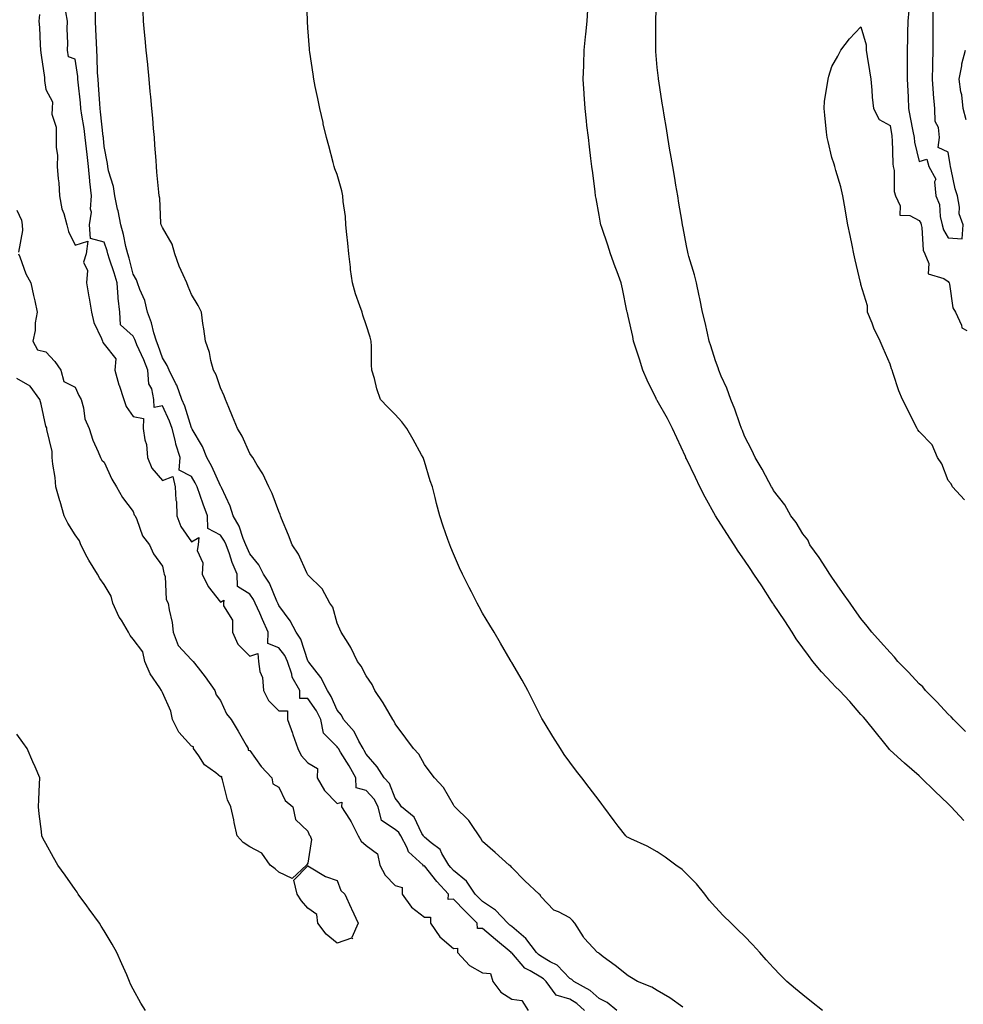
# Model space of a CAD drawing. Units: inches. Extents: x 884003 to 886643, y 7197578 to 7200218.
# Drawn here: x 884889 to 885213, y 7197944 to 7198282 of the extents above; entities that cross this region are included whole.
import ezdxf

# ---------------------------------------------------------------- set-up
doc = ezdxf.new("R2010")
doc.units = ezdxf.units.IN
doc.header["$MEASUREMENT"] = 0
doc.layers.add('Contour_88407197', color=7, linetype='Continuous', true_color=0x4fefd6)

msp = doc.modelspace()

# ---------------------------------------------------------------- linework, layer by layer
at = {"layer": 'Contour_88407197'}
for points in [[(885164.81, 7197941.92, 3267), (885161.05, 7197944.93, 3267), (885158.05, 7197947.33, 3267), (885155.53, 7197949.4, 3267), (885152.58, 7197951.92, 3267), (885150.32, 7197954.19, 3267), (885148.05, 7197956.59, 3267), (885145.53, 7197959.4, 3267), (885143.26, 7197961.92, 3267), (885140.77, 7197964.63, 3267), (885138.05, 7197967.51, 3267), (885135.76, 7197969.63, 3267), (885133.44, 7197971.92, 3267), (885130.75, 7197974.62, 3267), (885128.05, 7197977.43, 3267), (885125.94, 7197979.81, 3267), (885124.39, 7197981.92, 3267), (885121.55, 7197985.42, 3267), (885118.05, 7197988.95, 3267), (885116.57, 7197990.44, 3267), (885114.41, 7197991.92, 3267), (885110.75, 7197994.62, 3267), (885108.05, 7197996.47, 3267), (885104.56, 7197998.44, 3267), (885099.03, 7198000.94, 3267), (885098.05, 7198001.41, 3267), (885097.67, 7198001.55, 3267), (885097.22, 7198001.92, 3267), (885094.66, 7198005.32, 3267), (885093.27, 7198007.13, 3267), (885089.68, 7198011.92, 3267), (885088.98, 7198012.86, 3267), (885088.05, 7198014.09, 3267), (885084.68, 7198018.56, 3267), (885082.13, 7198021.92, 3267), (885080.37, 7198024.24, 3267), (885078.05, 7198027.31, 3267), (885076.11, 7198029.97, 3267), (885074.8, 7198031.92, 3267), (885072.2, 7198036.06, 3267), (885069.58, 7198040.4, 3267), (885068.65, 7198041.92, 3267), (885068.45, 7198042.31, 3267), (885068.05, 7198043.01, 3267), (885065.06, 7198048.93, 3267), (885063.54, 7198051.92, 3267), (885061.63, 7198055.51, 3267), (885058.05, 7198061.51, 3267), (885057.9, 7198061.76, 3267), (885057.82, 7198061.92, 3267), (885057.49, 7198062.49, 3267), (885054.24, 7198068.11, 3267), (885051.98, 7198071.92, 3267), (885050.54, 7198074.4, 3267), (885048.05, 7198078.48, 3267), (885046.82, 7198080.69, 3267), (885046.17, 7198081.92, 3267), (885044.21, 7198085.75, 3267), (885043.42, 7198087.29, 3267), (885041.16, 7198091.92, 3267), (885040.16, 7198094.03, 3267), (885038.05, 7198098.83, 3267), (885037.16, 7198101.04, 3267), (885036.81, 7198101.92, 3267), (885036.15, 7198103.81, 3267), (885034.5, 7198108.37, 3267), (885033.33, 7198111.92, 3267), (885032.25, 7198116.12, 3267), (885031.76, 7198118.21, 3267), (885030.85, 7198121.92, 3267), (885030.08, 7198123.95, 3267), (885028.05, 7198130.53, 3267), (885027.72, 7198131.59, 3267), (885027.64, 7198131.92, 3267), (885027.11, 7198132.86, 3267), (885024.22, 7198138.09, 3267), (885022.04, 7198141.92, 3267), (885020.3, 7198144.17, 3267), (885018.05, 7198146.72, 3267), (885015.44, 7198149.3, 3267), (885012.98, 7198151.92, 3267), (885011.67, 7198155.53, 3267), (885010.86, 7198159.11, 3267), (885010.02, 7198161.92, 3267), (885009.91, 7198163.78, 3267), (885009.92, 7198170.05, 3267), (885009.82, 7198171.92, 3267), (885009.42, 7198173.29, 3267), (885008.05, 7198177.56, 3267), (885006.94, 7198180.81, 3267), (885006.63, 7198181.92, 3267), (885005.93, 7198184.05, 3267), (885004.38, 7198188.25, 3267), (885003.31, 7198191.92, 3267), (885002.67, 7198196.55, 3267), (885002.63, 7198197.35, 3267), (885002.09, 7198201.92, 3267), (885001.79, 7198205.65, 3267), (885001.36, 7198208.6, 3267), (885001.06, 7198211.92, 3267), (885000.94, 7198214.81, 3267), (885000.1, 7198219.87, 3267), (884999.99, 7198221.92, 3267), (884999.74, 7198223.62, 3267), (884998.05, 7198229.24, 3267), (884997.33, 7198231.2, 3267), (884997.05, 7198231.92, 3267), (884996.69, 7198233.29, 3267), (884995.19, 7198239.07, 3267), (884994.39, 7198241.92, 3267), (884993.32, 7198246.65, 3267), (884993.23, 7198247.1, 3267), (884992.09, 7198251.92, 3267), (884991.42, 7198255.3, 3267), (884990.55, 7198259.42, 3267), (884990.05, 7198261.92, 3267), (884989.82, 7198263.68, 3267), (884988.69, 7198271.28, 3267), (884988.6, 7198271.92, 3267), (884988.57, 7198272.43, 3267), (884988.05, 7198279.56, 3267), (884987.89, 7198281.76, 3267), (884987.88, 7198281.92, 3267), (884987.87, 7198282.1, 3267), (884987.55, 7198291.43, 3267)], [(885213.93, 7198037.8, 3265), (885209.82, 7198041.92, 3265), (885209.03, 7198042.9, 3265), (885208.05, 7198043.74, 3265), (885204.1, 7198047.97, 3265), (885200.27, 7198051.92, 3265), (885199.26, 7198053.13, 3265), (885198.05, 7198054.22, 3265), (885194.36, 7198058.23, 3265), (885190.72, 7198061.92, 3265), (885189.52, 7198063.38, 3265), (885188.05, 7198064.91, 3265), (885184.81, 7198068.68, 3265), (885181.83, 7198071.92, 3265), (885180.18, 7198074.05, 3265), (885178.05, 7198076.65, 3265), (885175.88, 7198079.75, 3265), (885174.3, 7198081.92, 3265), (885171.74, 7198085.61, 3265), (885168.05, 7198090.79, 3265), (885167.61, 7198091.49, 3265), (885167.32, 7198091.92, 3265), (885165.93, 7198094.05, 3265), (885163.68, 7198097.55, 3265), (885160.52, 7198101.92, 3265), (885159.75, 7198103.62, 3265), (885158.05, 7198105.77, 3265), (885155.75, 7198109.62, 3265), (885154, 7198111.92, 3265), (885151.87, 7198115.75, 3265), (885148.05, 7198120.67, 3265), (885147.6, 7198121.47, 3265), (885147.29, 7198121.92, 3265), (885146.4, 7198123.58, 3265), (885144.13, 7198127.99, 3265), (885141.71, 7198131.92, 3265), (885140.59, 7198134.46, 3265), (885138.05, 7198139.32, 3265), (885137.34, 7198141.22, 3265), (885137.01, 7198141.92, 3265), (885136.41, 7198143.56, 3265), (885134.71, 7198148.58, 3265), (885133.36, 7198151.92, 3265), (885131.96, 7198155.83, 3265), (885130.03, 7198159.95, 3265), (885129.19, 7198161.92, 3265), (885128.94, 7198162.82, 3265), (885128.05, 7198165.14, 3265), (885126.48, 7198170.34, 3265), (885125.92, 7198171.92, 3265), (885125.27, 7198174.69, 3265), (885124.48, 7198178.35, 3265), (885123.6, 7198181.92, 3265), (885122.72, 7198186.59, 3265), (885122.5, 7198187.47, 3265), (885121.56, 7198191.92, 3265), (885120.9, 7198194.77, 3265), (885118.96, 7198201, 3265), (885118.72, 7198201.92, 3265), (885118.61, 7198202.49, 3265), (885118.05, 7198204.73, 3265), (885116.97, 7198210.85, 3265), (885116.74, 7198211.92, 3265), (885116.47, 7198213.5, 3265), (885115.51, 7198219.38, 3265), (885115.08, 7198221.92, 3265), (885114.47, 7198225.49, 3265), (885114.06, 7198227.94, 3265), (885113.38, 7198231.92, 3265), (885112.61, 7198236.47, 3265), (885112.42, 7198237.55, 3265), (885111.68, 7198241.92, 3265), (885111.18, 7198245.05, 3265), (885110.44, 7198249.54, 3265), (885110.05, 7198251.92, 3265), (885109.8, 7198253.66, 3265), (885108.57, 7198261.39, 3265), (885108.49, 7198261.92, 3265), (885108.45, 7198262.31, 3265), (885108.05, 7198266, 3265), (885107.58, 7198271.45, 3265), (885107.55, 7198271.92, 3265), (885107.56, 7198272.41, 3265), (885107.54, 7198281.41, 3265), (885107.56, 7198281.92, 3265), (885107.57, 7198282.39, 3265), (885107.96, 7198291.82, 3265)], [(884895.8, 7198284.17, 3270), (884895.64, 7198281.92, 3270), (884895.84, 7198279.71, 3270), (884896.06, 7198273.91, 3270), (884896.22, 7198271.92, 3270), (884896.35, 7198270.22, 3270), (884897.49, 7198262.49, 3270), (884897.53, 7198261.92, 3270), (884897.58, 7198261.45, 3270), (884898.05, 7198258.42, 3270), (884900.25, 7198254.13, 3270), (884900.12, 7198251.92, 3270), (884900.03, 7198249.95, 3270), (884901.6, 7198245.47, 3270), (884901.53, 7198241.92, 3270), (884901.49, 7198238.48, 3270), (884901.97, 7198235.85, 3270), (884901.94, 7198231.92, 3270), (884902.26, 7198227.7, 3270), (884902.44, 7198226.31, 3270), (884902.74, 7198221.92, 3270), (884903.51, 7198217.39, 3270), (884904.16, 7198215.81, 3270), (884905.17, 7198211.92, 3270), (884905.77, 7198209.63, 3270), (884908.05, 7198204.89, 3270), (884912.41, 7198206.28, 3270), (884911.81, 7198201.92, 3270), (884910.95, 7198199.03, 3270), (884912.29, 7198196.16, 3270), (884911.96, 7198191.92, 3270), (884912.77, 7198187.19, 3270), (884912.86, 7198186.72, 3270), (884913.66, 7198181.92, 3270), (884914.52, 7198178.38, 3270), (884917.08, 7198172.9, 3270), (884917.42, 7198171.92, 3270), (884917.59, 7198171.47, 3270), (884918.05, 7198170.88, 3270), (884922.01, 7198165.88, 3270), (884921.71, 7198161.92, 3270), (884923.1, 7198156.98, 3270), (884923.17, 7198156.8, 3270), (884924.75, 7198151.92, 3270), (884925.62, 7198149.5, 3270), (884928.05, 7198146.1, 3270), (884931.51, 7198145.38, 3270), (884931.43, 7198141.92, 3270), (884931.97, 7198137.99, 3270), (884932.56, 7198136.43, 3270), (884932.91, 7198131.92, 3270), (884934.39, 7198128.25, 3270), (884938.05, 7198124.01, 3270), (884941.58, 7198125.46, 3270), (884942.43, 7198121.92, 3270), (884942.66, 7198117.31, 3270), (884942.94, 7198116.8, 3270), (884943.01, 7198111.92, 3270), (884944.37, 7198108.25, 3270), (884948.05, 7198102.97, 3270), (884950.56, 7198104.44, 3270), (884950.29, 7198101.92, 3270), (884949.98, 7198099.99, 3270), (884951.94, 7198095.81, 3270), (884951.75, 7198091.92, 3270), (884953.75, 7198087.62, 3270), (884958.05, 7198082.27, 3270), (884959.1, 7198082.97, 3270), (884959.03, 7198081.92, 3270), (884958.98, 7198081, 3270), (884962.16, 7198076.04, 3270), (884962.11, 7198071.92, 3270), (884963.94, 7198067.82, 3270), (884968.05, 7198063.68, 3270), (884970.78, 7198064.65, 3270), (884971.01, 7198061.92, 3270), (884971.55, 7198058.42, 3270), (884972.47, 7198056.33, 3270), (884972.8, 7198051.92, 3270), (884974.54, 7198048.42, 3270), (884978.05, 7198044.97, 3270), (884980.99, 7198044.87, 3270), (884980.99, 7198041.92, 3270), (884982.72, 7198037.25, 3270), (884982.91, 7198036.78, 3270), (884984.52, 7198031.92, 3270), (884985.69, 7198029.56, 3270), (884988.05, 7198027.1, 3270), (884991.28, 7198025.14, 3270), (884991.25, 7198021.92, 3270), (884993.72, 7198017.6, 3270), (884998.05, 7198013.03, 3270), (884999.67, 7198013.54, 3270), (884999.53, 7198011.92, 3270), (885002.33, 7198007.64, 3270), (885002.93, 7198006.8, 3270), (885005.35, 7198001.92, 3270), (885006.31, 7198000.18, 3270), (885008.05, 7197998.64, 3270), (885011.96, 7197995.83, 3270), (885012.69, 7197991.92, 3270), (885014.56, 7197988.42, 3270), (885018.05, 7197984.93, 3270), (885020.39, 7197984.26, 3270), (885020.37, 7197981.92, 3270), (885023.6, 7197977.47, 3270), (885028.05, 7197974.05, 3270), (885030.11, 7197973.97, 3270), (885030.12, 7197971.92, 3270), (885033.4, 7197967.27, 3270), (885038.05, 7197963.31, 3270), (885039.46, 7197963.33, 3270), (885039.4, 7197961.92, 3270), (885043.55, 7197957.41, 3270), (885048.05, 7197954.85, 3270), (885050.81, 7197954.67, 3270), (885051.54, 7197951.92, 3270), (885054.33, 7197948.21, 3270), (885058.05, 7197945.9, 3270), (885061.55, 7197945.42, 3270), (885063.71, 7197941.92, 3270)], [(885083.09, 7197941.92, 3270), (885080.45, 7197944.32, 3270), (885078.05, 7197945.81, 3270), (885073.34, 7197947.21, 3270), (885069.85, 7197951.92, 3270), (885068.96, 7197952.82, 3270), (885068.05, 7197953.38, 3270), (885064.39, 7197955.59, 3270), (885062.57, 7197956.45, 3270), (885058.05, 7197961.72, 3270), (885057.84, 7197961.71, 3270), (885057.9, 7197961.92, 3270), (885052.51, 7197966.37, 3270), (885048.05, 7197970.08, 3270), (885046.25, 7197970.12, 3270), (885046.17, 7197971.92, 3270), (885042.13, 7197976, 3270), (885038.05, 7197980.2, 3270), (885036.26, 7197980.14, 3270), (885036.28, 7197981.92, 3270), (885032.35, 7197986.22, 3270), (885028.05, 7197991.65, 3270), (885027.67, 7197991.53, 3270), (885027.66, 7197991.92, 3270), (885022.61, 7197996.47, 3270), (885022.09, 7197997.88, 3270), (885019.94, 7198001.92, 3270), (885019.22, 7198003.09, 3270), (885018.05, 7198004.13, 3270), (885013.37, 7198007.23, 3270), (885012.16, 7198011.92, 3270), (885010.75, 7198014.62, 3270), (885008.05, 7198017.56, 3270), (885004.64, 7198018.5, 3270), (885004.47, 7198021.92, 3270), (885002.18, 7198026.04, 3270), (884999.25, 7198030.71, 3270), (884998.52, 7198031.92, 3270), (884998.35, 7198032.21, 3270), (884998.05, 7198032.55, 3270), (884993.41, 7198037.27, 3270), (884992.48, 7198041.92, 3270), (884991.02, 7198044.89, 3270), (884988.05, 7198049.21, 3270), (884985.24, 7198049.11, 3270), (884985.24, 7198051.92, 3270), (884982.67, 7198056.53, 3270), (884982.49, 7198057.49, 3270), (884980.97, 7198061.92, 3270), (884980.07, 7198063.93, 3270), (884978.05, 7198066.59, 3270), (884974.22, 7198068.09, 3270), (884974.37, 7198071.92, 3270), (884972.42, 7198076.3, 3270), (884971.47, 7198078.5, 3270), (884969.97, 7198081.92, 3270), (884969.34, 7198083.21, 3270), (884968.05, 7198084.99, 3270), (884963.81, 7198087.68, 3270), (884963.76, 7198091.92, 3270), (884962.07, 7198095.94, 3270), (884961.06, 7198098.91, 3270), (884959.92, 7198101.92, 3270), (884959.37, 7198103.25, 3270), (884958.05, 7198105.24, 3270), (884953.67, 7198107.55, 3270), (884953.54, 7198111.92, 3270), (884952.1, 7198115.96, 3270), (884951.03, 7198118.93, 3270), (884949.97, 7198121.92, 3270), (884949.33, 7198123.21, 3270), (884948.05, 7198125.42, 3270), (884943.79, 7198127.66, 3270), (884944.17, 7198131.92, 3270), (884942.66, 7198136.53, 3270), (884942.54, 7198137.43, 3270), (884941.43, 7198141.92, 3270), (884940.54, 7198144.4, 3270), (884938.05, 7198149.67, 3270), (884935.25, 7198149.13, 3270), (884935.15, 7198151.92, 3270), (884934.4, 7198155.57, 3270), (884933.37, 7198157.23, 3270), (884933.06, 7198161.92, 3270), (884931.69, 7198165.57, 3270), (884929.27, 7198170.69, 3270), (884928.75, 7198171.92, 3270), (884928.58, 7198172.45, 3270), (884928.05, 7198173.7, 3270), (884923.62, 7198177.49, 3270), (884923.46, 7198181.92, 3270), (884922.84, 7198186.71, 3270), (884922.89, 7198187.08, 3270), (884922.51, 7198191.92, 3270), (884921.5, 7198195.38, 3270), (884919.91, 7198200.06, 3270), (884919.32, 7198201.92, 3270), (884919.07, 7198202.94, 3270), (884918.05, 7198205.96, 3270), (884913.33, 7198207.21, 3270), (884912.97, 7198211.92, 3270), (884913.67, 7198216.3, 3270), (884913.36, 7198217.23, 3270), (884913.67, 7198221.92, 3270), (884913.13, 7198226.84, 3270), (884913.1, 7198226.98, 3270), (884912.67, 7198231.92, 3270), (884912.23, 7198236.1, 3270), (884911.99, 7198237.97, 3270), (884911.55, 7198241.92, 3270), (884911.14, 7198245.01, 3270), (884910.39, 7198249.58, 3270), (884910.06, 7198251.92, 3270), (884909.91, 7198253.78, 3270), (884909.11, 7198260.87, 3270), (884909.02, 7198261.92, 3270), (884908.95, 7198262.82, 3270), (884908.05, 7198268.87, 3270), (884905.79, 7198269.65, 3270), (884905.46, 7198271.92, 3270), (884905.58, 7198274.38, 3270), (884905.37, 7198279.24, 3270), (884905.48, 7198281.92, 3270), (884904.85, 7198285.12, 3270)], [(885094.12, 7197941.92, 3269), (885090.83, 7197944.69, 3269), (885088.05, 7197946.1, 3269), (885084.97, 7197948.83, 3269), (885079.34, 7197951.92, 3269), (885078.73, 7197952.6, 3269), (885078.05, 7197952.99, 3269), (885073.62, 7197957.49, 3269), (885071.27, 7197958.7, 3269), (885068.05, 7197960.67, 3269), (885067.27, 7197961.14, 3269), (885066.56, 7197961.92, 3269), (885062.87, 7197966.74, 3269), (885058.05, 7197970.79, 3269), (885057.43, 7197971.3, 3269), (885056.69, 7197971.92, 3269), (885052.53, 7197976.39, 3269), (885048.05, 7197979.38, 3269), (885046.79, 7197980.65, 3269), (885045.55, 7197981.92, 3269), (885042.51, 7197986.37, 3269), (885038.05, 7197990.08, 3269), (885037.17, 7197991.04, 3269), (885036.47, 7197991.92, 3269), (885034.08, 7197995.9, 3269), (885033.44, 7197997.31, 3269), (885030.38, 7197999.6, 3269), (885028.05, 7198001.51, 3269), (885027.84, 7198001.71, 3269), (885027.73, 7198001.92, 3269), (885027.23, 7198002.74, 3269), (885024.52, 7198008.38, 3269), (885020.23, 7198011.92, 3269), (885019.36, 7198013.23, 3269), (885018.05, 7198014.93, 3269), (885016.05, 7198019.91, 3269), (885014.27, 7198021.92, 3269), (885011.83, 7198025.69, 3269), (885008.05, 7198030.01, 3269), (885007.38, 7198031.26, 3269), (885006.98, 7198031.92, 3269), (885005.54, 7198034.44, 3269), (885003.91, 7198037.78, 3269), (885000.32, 7198041.92, 3269), (884999.53, 7198043.4, 3269), (884998.05, 7198045.1, 3269), (884996.01, 7198049.89, 3269), (884994.71, 7198051.92, 3269), (884992.53, 7198056.41, 3269), (884988.34, 7198061.63, 3269), (884988.12, 7198061.92, 3269), (884988.1, 7198061.98, 3269), (884988.05, 7198062.06, 3269), (884985.66, 7198069.52, 3269), (884983.98, 7198071.92, 3269), (884981.92, 7198075.79, 3269), (884978.05, 7198081.14, 3269), (884977.81, 7198081.69, 3269), (884977.71, 7198081.92, 3269), (884977.38, 7198082.58, 3269), (884974.88, 7198088.76, 3269), (884972.74, 7198091.92, 3269), (884971.16, 7198095.03, 3269), (884968.05, 7198098.91, 3269), (884967.11, 7198100.98, 3269), (884966.76, 7198101.92, 3269), (884965.82, 7198104.15, 3269), (884964.46, 7198108.33, 3269), (884962.34, 7198111.92, 3269), (884961.35, 7198115.22, 3269), (884958.33, 7198121.63, 3269), (884958.22, 7198121.92, 3269), (884958.17, 7198122.04, 3269), (884958.05, 7198122.17, 3269), (884954.97, 7198128.85, 3269), (884953.27, 7198131.92, 3269), (884951.84, 7198135.71, 3269), (884948.3, 7198141.67, 3269), (884948.17, 7198141.92, 3269), (884948.14, 7198142.02, 3269), (884948.05, 7198142.13, 3269), (884945.75, 7198149.62, 3269), (884944.77, 7198151.92, 3269), (884942.96, 7198156.82, 3269), (884942.7, 7198157.27, 3269), (884940.33, 7198161.92, 3269), (884939.73, 7198163.6, 3269), (884938.05, 7198166.18, 3269), (884936.62, 7198170.49, 3269), (884936, 7198171.92, 3269), (884935.11, 7198174.85, 3269), (884934.32, 7198178.19, 3269), (884932.94, 7198181.92, 3269), (884931.98, 7198185.85, 3269), (884930.27, 7198189.69, 3269), (884929.52, 7198191.92, 3269), (884929.18, 7198193.05, 3269), (884928.05, 7198194.95, 3269), (884926.59, 7198200.46, 3269), (884926.14, 7198201.92, 3269), (884925.51, 7198204.46, 3269), (884924.71, 7198208.58, 3269), (884923.75, 7198211.92, 3269), (884922.82, 7198216.69, 3269), (884922.66, 7198217.31, 3269), (884921.67, 7198221.92, 3269), (884921.22, 7198225.08, 3269), (884919.52, 7198230.46, 3269), (884919.24, 7198231.92, 3269), (884919.14, 7198233.01, 3269), (884918.05, 7198238.83, 3269), (884917.8, 7198241.67, 3269), (884917.77, 7198241.92, 3269), (884917.73, 7198242.23, 3269), (884916.81, 7198250.69, 3269), (884916.64, 7198251.92, 3269), (884916.51, 7198253.46, 3269), (884916.14, 7198260.01, 3269), (884915.98, 7198261.92, 3269), (884915.8, 7198264.17, 3269), (884915.68, 7198269.56, 3269), (884915.47, 7198271.92, 3269), (884915.39, 7198274.58, 3269), (884915.17, 7198279.05, 3269), (884915.1, 7198281.92, 3269), (884915.03, 7198284.95, 3269)], [(885116.82, 7197943.15, 3268), (885112.38, 7197946.26, 3268), (885108.05, 7197948.83, 3268), (885106.14, 7197950.01, 3268), (885101.26, 7197951.92, 3268), (885099.26, 7197953.13, 3268), (885098.05, 7197953.81, 3268), (885093.58, 7197957.45, 3268), (885089.53, 7197960.44, 3268), (885088.05, 7197961.55, 3268), (885087.88, 7197961.74, 3268), (885087.5, 7197961.92, 3268), (885082.96, 7197966.82, 3268), (885082.71, 7197967.27, 3268), (885079.7, 7197971.92, 3268), (885078.99, 7197972.86, 3268), (885078.05, 7197973.8, 3268), (885074.12, 7197975.85, 3268), (885072.55, 7197976.43, 3268), (885068.05, 7197981.14, 3268), (885067.84, 7197981.71, 3268), (885067.49, 7197981.92, 3268), (885062.57, 7197986.45, 3268), (885058.05, 7197991.04, 3268), (885057.7, 7197991.57, 3268), (885057.19, 7197991.92, 3268), (885052.41, 7197996.28, 3268), (885048.05, 7198000.03, 3268), (885047.38, 7198001.26, 3268), (885046.92, 7198001.92, 3268), (885044.43, 7198005.53, 3268), (885043.37, 7198007.23, 3268), (885038.53, 7198011.92, 3268), (885038.34, 7198012.21, 3268), (885038.05, 7198012.6, 3268), (885034.67, 7198018.54, 3268), (885031.47, 7198021.92, 3268), (885030.01, 7198023.87, 3268), (885028.05, 7198026.45, 3268), (885026.16, 7198030.03, 3268), (885024.32, 7198031.92, 3268), (885021.69, 7198035.55, 3268), (885018.05, 7198040.46, 3268), (885017.57, 7198041.45, 3268), (885017.17, 7198041.92, 3268), (885015.91, 7198044.07, 3268), (885013.86, 7198047.72, 3268), (885011.04, 7198051.92, 3268), (885010.08, 7198053.95, 3268), (885008.05, 7198056.92, 3268), (885006.35, 7198060.22, 3268), (885005.05, 7198061.92, 3268), (885002.83, 7198066.71, 3268), (885001.84, 7198068.13, 3268), (884999.45, 7198071.92, 3268), (884999.06, 7198072.94, 3268), (884998.05, 7198075.08, 3268), (884996.63, 7198080.49, 3268), (884995.61, 7198081.92, 3268), (884992.95, 7198086.82, 3268), (884988.05, 7198091.59, 3268), (884987.95, 7198091.82, 3268), (884987.87, 7198091.92, 3268), (884987.69, 7198092.29, 3268), (884984.82, 7198098.7, 3268), (884982.63, 7198101.92, 3268), (884981.36, 7198105.24, 3268), (884978.95, 7198111.02, 3268), (884978.59, 7198111.92, 3268), (884978.45, 7198112.33, 3268), (884978.05, 7198113.42, 3268), (884975.73, 7198119.6, 3268), (884974.56, 7198121.92, 3268), (884972.5, 7198126.37, 3268), (884970.58, 7198129.38, 3268), (884969.1, 7198131.92, 3268), (884968.66, 7198132.53, 3268), (884968.05, 7198133.35, 3268), (884965.4, 7198139.26, 3268), (884963.86, 7198141.92, 3268), (884962.14, 7198146, 3268), (884960.84, 7198149.13, 3268), (884959.68, 7198151.92, 3268), (884959.32, 7198153.19, 3268), (884958.05, 7198155.92, 3268), (884956.51, 7198160.38, 3268), (884955.61, 7198161.92, 3268), (884954.69, 7198165.28, 3268), (884954.23, 7198168.09, 3268), (884952.81, 7198171.92, 3268), (884952.3, 7198176.16, 3268), (884951.96, 7198178.01, 3268), (884951.43, 7198181.92, 3268), (884950.3, 7198184.17, 3268), (884948.05, 7198187.96, 3268), (884946.89, 7198190.77, 3268), (884946.44, 7198191.92, 3268), (884945.23, 7198194.73, 3268), (884943.8, 7198197.66, 3268), (884942.32, 7198201.92, 3268), (884941.41, 7198205.28, 3268), (884938.05, 7198211, 3268), (884937.78, 7198211.65, 3268), (884937.65, 7198211.92, 3268), (884937.54, 7198212.43, 3268), (884937.18, 7198221.06, 3268), (884936.89, 7198221.92, 3268), (884936.82, 7198223.15, 3268), (884936.16, 7198230.03, 3268), (884936.06, 7198231.92, 3268), (884935.92, 7198234.05, 3268), (884935.45, 7198239.32, 3268), (884935.29, 7198241.92, 3268), (884935.03, 7198244.95, 3268), (884934.71, 7198248.58, 3268), (884934.42, 7198251.92, 3268), (884934.06, 7198255.92, 3268), (884933.89, 7198257.76, 3268), (884933.51, 7198261.92, 3268), (884933.01, 7198266.88, 3268), (884933, 7198266.96, 3268), (884932.51, 7198271.92, 3268), (884932.1, 7198275.96, 3268), (884931.88, 7198278.09, 3268), (884931.5, 7198281.92, 3268), (884931.45, 7198285.32, 3268)], [(885213.39, 7198007.25, 3266), (885209.01, 7198011.92, 3266), (885208.55, 7198012.43, 3266), (885208.05, 7198012.96, 3266), (885203.42, 7198017.29, 3266), (885198.69, 7198021.92, 3266), (885198.36, 7198022.23, 3266), (885198.05, 7198022.55, 3266), (885193.05, 7198026.92, 3266), (885188.05, 7198031.45, 3266), (885187.8, 7198031.67, 3266), (885187.61, 7198031.92, 3266), (885185.77, 7198034.21, 3266), (885183.34, 7198037.21, 3266), (885179.62, 7198041.92, 3266), (885178.87, 7198042.74, 3266), (885178.05, 7198043.68, 3266), (885174.22, 7198048.09, 3266), (885170.67, 7198051.92, 3266), (885169.35, 7198053.21, 3266), (885168.05, 7198054.5, 3266), (885164.46, 7198058.33, 3266), (885161.47, 7198061.92, 3266), (885160.03, 7198063.89, 3266), (885158.05, 7198066.57, 3266), (885155.81, 7198069.67, 3266), (885154.38, 7198071.92, 3266), (885151.91, 7198075.79, 3266), (885148.05, 7198081.55, 3266), (885147.89, 7198081.76, 3266), (885147.8, 7198081.92, 3266), (885147.33, 7198082.64, 3266), (885143.95, 7198087.82, 3266), (885141.23, 7198091.92, 3266), (885139.98, 7198093.85, 3266), (885138.05, 7198096.63, 3266), (885135.88, 7198099.75, 3266), (885134.45, 7198101.92, 3266), (885131.95, 7198105.83, 3266), (885128.1, 7198111.88, 3266), (885128.07, 7198111.92, 3266), (885128.05, 7198111.96, 3266), (885124.52, 7198118.38, 3266), (885122.7, 7198121.92, 3266), (885121.19, 7198125.06, 3266), (885118.05, 7198131.55, 3266), (885117.93, 7198131.8, 3266), (885117.87, 7198131.92, 3266), (885117.72, 7198132.25, 3266), (885114.81, 7198138.68, 3266), (885113.3, 7198141.92, 3266), (885111.52, 7198145.4, 3266), (885108.05, 7198151.57, 3266), (885107.92, 7198151.78, 3266), (885107.85, 7198151.92, 3266), (885107.68, 7198152.29, 3266), (885104.64, 7198158.5, 3266), (885103.12, 7198161.92, 3266), (885101.91, 7198165.79, 3266), (885100.8, 7198169.17, 3266), (885099.92, 7198171.92, 3266), (885099.62, 7198173.48, 3266), (885098.05, 7198180.51, 3266), (885097.8, 7198181.67, 3266), (885097.74, 7198181.92, 3266), (885097.66, 7198182.31, 3266), (885096.09, 7198189.97, 3266), (885095.63, 7198191.92, 3266), (885094.24, 7198195.73, 3266), (885093.63, 7198197.49, 3266), (885091.95, 7198201.92, 3266), (885091.06, 7198204.93, 3266), (885088.96, 7198211.02, 3266), (885088.67, 7198211.92, 3266), (885088.58, 7198212.45, 3266), (885088.05, 7198215.28, 3266), (885087.07, 7198220.94, 3266), (885086.87, 7198221.92, 3266), (885086.7, 7198223.27, 3266), (885085.9, 7198229.77, 3266), (885085.61, 7198231.92, 3266), (885085.27, 7198234.69, 3266), (885084.79, 7198238.66, 3266), (885084.4, 7198241.92, 3266), (885083.92, 7198246.06, 3266), (885083.74, 7198247.6, 3266), (885083.24, 7198251.92, 3266), (885082.93, 7198256.8, 3266), (885082.92, 7198257.06, 3266), (885082.63, 7198261.92, 3266), (885082.8, 7198266.67, 3266), (885082.83, 7198267.13, 3266), (885082.99, 7198271.92, 3266), (885083.44, 7198276.53, 3266), (885083.51, 7198277.37, 3266), (885083.93, 7198281.92, 3266), (885084.15, 7198285.83, 3266)], [(885194.45, 7198285.51, 3265), (885194.17, 7198281.92, 3265), (885194.04, 7198277.92, 3265), (885194.01, 7198275.96, 3265), (885193.88, 7198271.92, 3265), (885193.91, 7198267.78, 3265), (885193.88, 7198266.08, 3265), (885193.91, 7198261.92, 3265), (885194.09, 7198257.96, 3265), (885194.25, 7198255.73, 3265), (885194.43, 7198251.92, 3265), (885194.97, 7198248.83, 3265), (885195.91, 7198244.05, 3265), (885196.3, 7198241.92, 3265), (885196.49, 7198240.36, 3265), (885198.05, 7198233.66, 3265), (885200.64, 7198234.52, 3265), (885201.31, 7198231.92, 3265), (885203.75, 7198227.62, 3265), (885203.28, 7198226.69, 3265), (885203.78, 7198221.92, 3265), (885205.05, 7198218.93, 3265), (885205.26, 7198214.71, 3265), (885205.95, 7198211.92, 3265), (885206.38, 7198210.24, 3265), (885208.05, 7198207.47, 3265), (885212.81, 7198207.15, 3265), (885213.13, 7198211.92, 3265), (885211.78, 7198215.65, 3265), (885211.93, 7198218.03, 3265), (885211.2, 7198221.92, 3265), (885210.41, 7198224.28, 3265), (885209.08, 7198230.88, 3265), (885208.8, 7198231.92, 3265), (885208.73, 7198232.6, 3265), (885208.05, 7198236.86, 3265), (885204.58, 7198238.44, 3265), (885204.98, 7198241.92, 3265), (885204.66, 7198245.32, 3265), (885203.55, 7198247.43, 3265), (885203.4, 7198251.92, 3265), (885202.94, 7198256.8, 3265), (885202.95, 7198257.02, 3265), (885202.62, 7198261.92, 3265), (885202.72, 7198266.59, 3265), (885202.7, 7198267.27, 3265), (885202.81, 7198271.92, 3265), (885202.84, 7198276.71, 3265), (885202.84, 7198277.13, 3265), (885202.87, 7198281.92, 3265), (885202.85, 7198286.72, 3265)], [(885213.58, 7198117.45, 3264), (885209.47, 7198121.92, 3264), (885208.99, 7198122.86, 3264), (885208.05, 7198124.11, 3264), (885205.86, 7198129.73, 3264), (885204.38, 7198131.92, 3264), (885202.45, 7198136.31, 3264), (885198.05, 7198140.92, 3264), (885197.62, 7198141.49, 3264), (885197.3, 7198141.92, 3264), (885196.55, 7198143.42, 3264), (885194.25, 7198148.11, 3264), (885192.27, 7198151.92, 3264), (885191.01, 7198154.87, 3264), (885189.13, 7198160.85, 3264), (885188.74, 7198161.92, 3264), (885188.55, 7198162.41, 3264), (885188.05, 7198164.01, 3264), (885185.65, 7198169.52, 3264), (885184.65, 7198171.92, 3264), (885182.5, 7198176.37, 3264), (885181.88, 7198178.09, 3264), (885180.31, 7198181.92, 3264), (885180.25, 7198184.11, 3264), (885178.05, 7198191.39, 3264), (885177.95, 7198191.82, 3264), (885177.94, 7198191.92, 3264), (885177.91, 7198192.06, 3264), (885176.06, 7198199.93, 3264), (885175.65, 7198201.92, 3264), (885175, 7198204.97, 3264), (885174.35, 7198208.21, 3264), (885173.55, 7198211.92, 3264), (885172.78, 7198216.65, 3264), (885172.62, 7198217.35, 3264), (885171.79, 7198221.92, 3264), (885171.13, 7198225.01, 3264), (885169.36, 7198230.61, 3264), (885169.03, 7198231.92, 3264), (885168.89, 7198232.76, 3264), (885168.05, 7198235.01, 3264), (885166.72, 7198240.59, 3264), (885166.4, 7198241.92, 3264), (885166.17, 7198243.8, 3264), (885165.67, 7198249.54, 3264), (885165.35, 7198251.92, 3264), (885165.54, 7198254.44, 3264), (885166.6, 7198260.47, 3264), (885166.72, 7198261.92, 3264), (885166.97, 7198262.99, 3264), (885168.05, 7198266.28, 3264), (885170.06, 7198269.91, 3264), (885171.18, 7198271.92, 3264), (885174.16, 7198275.81, 3264), (885178.05, 7198279.91, 3264), (885179.86, 7198273.74, 3264), (885179.85, 7198271.92, 3264), (885180.21, 7198269.77, 3264), (885180.94, 7198264.81, 3264), (885181.43, 7198261.92, 3264), (885181.79, 7198258.19, 3264), (885181.93, 7198255.81, 3264), (885182.32, 7198251.92, 3264), (885184.27, 7198248.13, 3264), (885188.05, 7198245.98, 3264), (885188.6, 7198242.47, 3264), (885188.7, 7198241.92, 3264), (885188.79, 7198241.18, 3264), (885189.01, 7198232.88, 3264), (885189.15, 7198231.92, 3264), (885189.42, 7198230.55, 3264), (885189.46, 7198223.33, 3264), (885189.91, 7198221.92, 3264), (885191.52, 7198218.44, 3264), (885191.35, 7198215.22, 3264), (885194.87, 7198215.1, 3264), (885198.05, 7198213.42, 3264), (885198.6, 7198212.47, 3264), (885198.74, 7198211.92, 3264), (885198.97, 7198211, 3264), (885199.37, 7198203.25, 3264), (885199.97, 7198201.92, 3264), (885201.32, 7198198.64, 3264), (885201.16, 7198195.03, 3264), (885206.48, 7198193.5, 3264), (885208.05, 7198192.47, 3264), (885208.26, 7198192.13, 3264), (885208.29, 7198191.92, 3264), (885208.42, 7198191.55, 3264), (885209.58, 7198183.44, 3264), (885210.51, 7198181.92, 3264), (885212.58, 7198177.39, 3264), (885212.7, 7198176.57, 3264), (885214.37, 7198175.59, 3264)], [(885214.14, 7198248.01, 3264), (885213.15, 7198251.92, 3264), (885212.67, 7198256.53, 3264), (885212.36, 7198257.6, 3264), (885211.74, 7198261.92, 3264), (885212.68, 7198266.55, 3264), (885212.75, 7198267.21, 3264), (885213.97, 7198271.92, 3264)], [(884888.05, 7198217, 3269), (884889.62, 7198213.48, 3269), (884889.9, 7198211.92, 3269), (884890, 7198209.97, 3269), (884888.6, 7198202.47, 3269)], [(884888.64, 7198201.92, 3269), (884889.08, 7198200.88, 3269), (884891.18, 7198195.05, 3269), (884892.88, 7198191.92, 3269), (884893.8, 7198187.66, 3269), (884894.18, 7198185.79, 3269), (884894.99, 7198181.92, 3269), (884894.38, 7198178.25, 3269), (884894.38, 7198175.59, 3269), (884893.48, 7198171.92, 3269), (884895.13, 7198169.01, 3269), (884898.05, 7198168.21, 3269), (884901.07, 7198164.95, 3269), (884903.19, 7198161.92, 3269), (884904.21, 7198158.09, 3269), (884908.05, 7198156.14, 3269), (884909.34, 7198153.21, 3269), (884910.17, 7198151.92, 3269), (884910.99, 7198148.97, 3269), (884911.39, 7198145.26, 3269), (884912.93, 7198141.92, 3269), (884914.11, 7198137.97, 3269), (884916.03, 7198133.93, 3269), (884916.82, 7198131.92, 3269), (884917.19, 7198131.06, 3269), (884918.05, 7198130.38, 3269), (884920.62, 7198124.5, 3269), (884922.33, 7198121.92, 3269), (884924.38, 7198118.25, 3269), (884928.05, 7198113.35, 3269), (884928.4, 7198112.27, 3269), (884928.71, 7198111.92, 3269), (884929.29, 7198110.69, 3269), (884931.24, 7198105.1, 3269), (884933.59, 7198101.92, 3269), (884935.03, 7198098.89, 3269), (884938.05, 7198094.62, 3269), (884938.5, 7198092.37, 3269), (884938.68, 7198091.92, 3269), (884938.95, 7198091.02, 3269), (884939.31, 7198083.19, 3269), (884940.08, 7198081.92, 3269), (884940.36, 7198079.62, 3269), (884941.37, 7198075.24, 3269), (884941.69, 7198071.92, 3269), (884943.44, 7198067.31, 3269), (884948.05, 7198062.43, 3269), (884948.31, 7198062.19, 3269), (884948.59, 7198061.92, 3269), (884950.29, 7198059.67, 3269), (884952.68, 7198056.55, 3269), (884956.11, 7198051.92, 3269), (884956.51, 7198050.38, 3269), (884958.05, 7198048.48, 3269), (884960.01, 7198043.87, 3269), (884961.72, 7198041.92, 3269), (884964.06, 7198037.94, 3269), (884966.82, 7198033.15, 3269), (884967.54, 7198031.92, 3269), (884967.5, 7198031.37, 3269), (884968.05, 7198031.31, 3269), (884971.96, 7198025.83, 3269), (884975.63, 7198021.92, 3269), (884976, 7198019.87, 3269), (884978.05, 7198018.72, 3269), (884980.22, 7198014.09, 3269), (884982.82, 7198011.92, 3269), (884983.73, 7198007.6, 3269), (884988.05, 7198003.56, 3269), (884988.44, 7198002.31, 3269), (884988.84, 7198001.92, 3269), (884989.24, 7198000.73, 3269), (884988.05, 7197992.58, 3269), (884987.78, 7197992.19, 3269), (884987.54, 7197991.92, 3269), (884982.68, 7197987.29, 3269), (884978.05, 7197989.54, 3269), (884976.73, 7197990.59, 3269), (884975.12, 7197991.92, 3269), (884972.15, 7197996.02, 3269), (884968.05, 7197998.15, 3269), (884965.81, 7197999.67, 3269), (884963.74, 7198001.92, 3269), (884962.66, 7198006.53, 3269), (884962.53, 7198007.45, 3269), (884961.59, 7198011.92, 3269), (884960.41, 7198014.28, 3269), (884958.74, 7198021.24, 3269), (884958.5, 7198021.92, 3269), (884958.46, 7198022.33, 3269), (884958.05, 7198022.29, 3269), (884956.37, 7198023.6, 3269), (884952.46, 7198026.33, 3269), (884950.53, 7198029.44, 3269), (884948.76, 7198031.92, 3269), (884948.69, 7198032.56, 3269), (884948.05, 7198032.82, 3269), (884943.67, 7198037.55, 3269), (884941.55, 7198041.92, 3269), (884940.94, 7198044.81, 3269), (884938.05, 7198051.26, 3269), (884937.8, 7198051.67, 3269), (884937.69, 7198051.92, 3269), (884937.12, 7198052.84, 3269), (884933.81, 7198057.68, 3269), (884932.04, 7198061.92, 3269), (884931.36, 7198065.24, 3269), (884928.05, 7198069.58, 3269), (884926.98, 7198070.85, 3269), (884926.44, 7198071.92, 3269), (884923.96, 7198076.02, 3269), (884923.23, 7198077.1, 3269), (884921.03, 7198081.92, 3269), (884920.43, 7198084.3, 3269), (884918.05, 7198088.27, 3269), (884916.53, 7198090.4, 3269), (884915.75, 7198091.92, 3269), (884912.78, 7198096.65, 3269), (884912.23, 7198097.74, 3269), (884909.97, 7198101.92, 3269), (884909.51, 7198103.38, 3269), (884908.05, 7198105.4, 3269), (884905.51, 7198109.38, 3269), (884904.34, 7198111.92, 3269), (884902.95, 7198116.82, 3269), (884902.84, 7198117.12, 3269), (884901.38, 7198121.92, 3269), (884901.19, 7198125.06, 3269), (884900.35, 7198129.62, 3269), (884900.17, 7198131.92, 3269), (884900.2, 7198134.07, 3269), (884898.37, 7198141.61, 3269), (884898.37, 7198141.92, 3269), (884898.35, 7198142.21, 3269), (884898.05, 7198142.68, 3269), (884896.42, 7198150.3, 3269), (884895.89, 7198151.92, 3269), (884892.63, 7198156.51, 3269), (884888.05, 7198159.09, 3269)], [(884932.28, 7197941.92, 3270), (884930.63, 7197944.5, 3270), (884928.05, 7197949.26, 3270), (884927.14, 7197951.02, 3270), (884926.79, 7197951.92, 3270), (884925.78, 7197954.19, 3270), (884924.06, 7197957.94, 3270), (884922.4, 7197961.92, 3270), (884920.82, 7197964.69, 3270), (884918.05, 7197969.28, 3270), (884917.05, 7197970.92, 3270), (884916.4, 7197971.92, 3270), (884912.9, 7197976.76, 3270), (884912.11, 7197977.86, 3270), (884909.16, 7197981.92, 3270), (884908.71, 7197982.58, 3270), (884908.05, 7197983.52, 3270), (884904.61, 7197988.48, 3270), (884902.15, 7197991.92, 3270), (884900.68, 7197994.56, 3270), (884898.05, 7197999.28, 3270), (884897.11, 7198000.98, 3270), (884896.59, 7198001.92, 3270), (884896.46, 7198003.5, 3270), (884895.67, 7198009.54, 3270), (884895.48, 7198011.92, 3270), (884895.57, 7198014.4, 3270), (884895.81, 7198019.67, 3270), (884895.89, 7198021.92, 3270), (884894.31, 7198025.65, 3270), (884893.56, 7198027.43, 3270), (884891.63, 7198031.92, 3270), (884890.15, 7198034.03, 3270), (884888.05, 7198036.9, 3270)]]:
    msp.add_polyline3d(points, dxfattribs=at)
msp.add_polyline3d([(884998.05, 7197965.14, 3269), (884994.28, 7197968.15, 3269), (884991.48, 7197971.92, 3269), (884991.09, 7197974.97, 3269), (884988.05, 7197977.1, 3269), (884985.8, 7197979.67, 3269), (884984.31, 7197981.92, 3269), (884983.25, 7197986.72, 3269), (884988.05, 7197991.65, 3269), (884988.61, 7197991.35, 3269), (884994.08, 7197987.96, 3269), (884998.05, 7197986.65, 3269), (884999.3, 7197983.17, 3269), (885000.69, 7197981.92, 3269), (885002.9, 7197977.08, 3269), (885002.99, 7197976.86, 3269), (885005.29, 7197971.92, 3269), (885003.16, 7197967.04, 3269), (885003.39, 7197966.59, 3269), (885002.96, 7197966.82, 3269)], close=True, dxfattribs=at)

doc.saveas('drawing.dxf')
